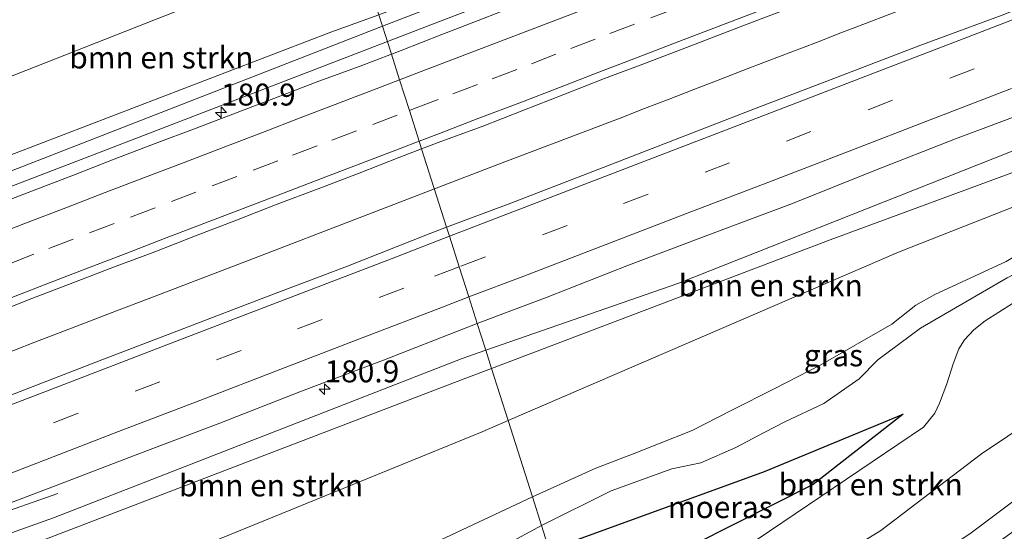
# Model space of a CAD drawing. Units: metres. Extents: x 214865 to 220004, y 574999 to 577242.
# Drawn here: x 218498 to 218610, y 576521 to 576580 of the extents above; entities that cross this region are included whole.
import ezdxf
from ezdxf.enums import TextEntityAlignment as Align

# ---------------------------------------------------------------- set-up
doc = ezdxf.new("R2010")
doc.units = ezdxf.units.M
doc.linetypes.add('VW-3-9_STREEP', pattern=[12, 3, -9])
doc.layers.get('0').update_dxf_attribs({"lineweight": 25})
for name, color, linetype, lineweight in [('B-ME-AM-KILOMETR-S-B1', 7, 'Continuous', 18), ('B-ME-BV-GELEIDECONSTRUCTIE-GELEIDERAIL-L-B1', 213, 'BV-GELEIDERAIL', 18), ('B-ME-GR-BOMENSTRUIKEN-GV-B6', 93, 'Continuous', 18), ('B-ME-GW-KRUINLIJN-L-B1', 93, 'Continuous', 18), ('B-ME-GW-TEENLIJN-L-B1', 93, 'Continuous', 18), ('B-ME-IE-GRASLAND-GV-B6', 93, 'Continuous', 18), ('B-ME-IE-HULPGEOMETRIE-L-B1', 53, 'Continuous', 18), ('B-ME-IE-MOERAS-GV-B6', 10, 'Continuous', 25), ('B-ME-VH-VERH_SOORT-BITUMEN-GV-B6', 8, 'IE-TERREINAFSCHEIDING-NATUURLIJK-HOUTWAL', 18), ('B-ME-VW-MARKERING-39STREEP-015-L-B1', 255, 'VW-3-9_STREEP', 18), ('B-ME-VW-MARKERING-STREEP-015-L-B1', 7, 'Continuous', 18)]:
    doc.layers.add(name, color=color, linetype=linetype, lineweight=lineweight)
doc.styles.add('NLCS-ISO', font='NLCS-ISO.TTF')
doc.linetypes.add('BV-GELEIDERAIL', pattern='A,10,-3,[108,NLCS.SHX,S=1,R=0,X=0,Y=0],-3', length=16)
doc.linetypes.add('IE-TERREINAFSCHEIDING-NATUURLIJK-HOUTWAL', pattern='A,7,-1.5,[67,NLCS.SHX,S=0.75,R=45,X=0,Y=0],-1.5,7,-1.5,[70,NLCS.SHX,S=0.75,R=0,X=0,Y=0],-1.5', length=20)

# ---------------------------------------------------------------- blocks, each defined once
blk = doc.blocks.new('hecto')
for p, q in [((0, 0.625), (-0.625, 0)), ((0, -0.625), (0, 0.625)), ((-0.625, 0), (0.625, 0)), ((0.625, 0), (0, -0.625))]:
    blk.add_line(p, q)

msp = doc.modelspace()

# ---------------------------------------------------------------- linework, layer by layer
at = {"layer": 'B-ME-BV-GELEIDECONSTRUCTIE-GELEIDERAIL-L-B1'}
for points in [[(218539.6029, 576577.2832, 5.4591), (218544.5526, 576579.1839, 5.4067), (218583.4851, 576594.1339, 4.9944), (218622.4176, 576609.0839, 4.5822), (218661.3501, 576624.0339, 4.17), (218669.8701, 576627.5639, 4.0947), (218692.7901, 576637.7639, 3.89), (218697.7524, 576640.0739, 3.6956)], [(218544.9547, 576560.4884, 5.7942), (218552.2001, 576563.2742, 5.7084), (218566.1531, 576568.5704, 5.5113), (218568.9463, 576569.6642, 5.4617), (218571.7487, 576570.7358, 5.4218), (218574.5492, 576571.8123, 5.3862), (218577.3479, 576572.8931, 5.3465), (218580.1437, 576573.9793, 5.2977), (218582.9467, 576575.0488, 5.2734), (218585.7515, 576576.114, 5.2311), (218588.5521, 576577.1905, 5.1972), (218591.3484, 576578.2761, 5.158), (218594.1472, 576579.3559, 5.1255), (218596.9533, 576580.4173, 5.0839), (218599.7563, 576581.4873, 5.0648), (218602.5611, 576582.5524, 5.025), (218605.2789, 576583.5896, 4.9894), (218609.9451, 576585.3853, 4.9378), (218614.6212, 576587.1568, 4.9166)], [(218302.893, 576485.9202, 8.1055), (218316.6401, 576491.2739, 7.8212), (218342.5801, 576501.6039, 7.5453), (218349.8901, 576504.4339, 7.4678), (218388.8226, 576519.3839, 7.0556), (218427.7551, 576534.3339, 6.6433), (218466.6876, 576549.2839, 6.2311), (218505.6201, 576564.2339, 5.8189), (218539.6029, 576577.2832, 5.4591)], [(218494.6924, 576541.185, 6.4702), (218499.3563, 576542.9866, 6.4026), (218504.0219, 576544.785, 6.3332), (218508.6863, 576546.5866, 6.2535), (218512.2711, 576547.9398, 6.218), (218524.3255, 576552.5402, 6.0684), (218536.3542, 576557.1816, 5.896), (218544.9547, 576560.4884, 5.7942)], [(218501.969, 576525.727, 5.539), (218494.124, 576523.003, 5.898), (218484.24, 576519.407, 6.424), (218451.888, 576506.945, 6.857), (218404.734, 576488.709, 7.368), (218362.299, 576472.484, 7.684), (218325.643, 576458.52, 7.879), (218314.168, 576454.178, 7.902)]]:
    msp.add_polyline3d(points, dxfattribs=at)
at = {"layer": 'B-ME-GR-BOMENSTRUIKEN-GV-B6'}
for points in [[(218536.046, 576588.442, 2.067), (218538.629, 576580.336, 4.18), (218533.143, 576578.348, 4.205), (218491.445, 576562.383, 4.782), (218489.023, 576570.34, 1.693), (218529.379, 576586.248, 2.06), (218536.046, 576588.442, 2.067)], [(218553.375, 576534.067, 1.85), (218551.48, 576540.014, 4.154), (218590.123, 576554.675, 3.587), (218614.786, 576563.782, 3.26), (218616.202, 576560.442, 1.891), (218597.91, 576553.258, 2.207), (218553.375, 576534.067, 1.85)], [(218625.185, 576542.189, 2.275), (218607.4, 576530.25, 2.292), (218595.909, 576521.508, 2.316), (218579.842, 576511.629, 1.971), (218574.22, 576508.699, 1.945), (218569.057, 576506.191, 1.865), (218566.513, 576505.553, 1.859), (218562.348, 576505.912, 1.946), (218561.201, 576509.509, 0.142), (218564.218, 576510.639, 0.142), (218566.947, 576511.587, 0.142), (218570.601, 576513.372, 0.132), (218574.42, 576515.497, 0.128), (218600.777, 576533.327, 0.256), (218602.066, 576534.921, 0.33), (218602.623, 576536.033, 0.41), (218603.426, 576538.255, 0.569), (218604.156, 576540.55, 0.653), (218604.798, 576542.25, 0.709), (218605.457, 576543.282, 0.765), (218606.514, 576544.4, 0.81), (218607.806, 576545.442, 0.835), (218610.94, 576547.409, 0.864)], [(218625.185, 576542.189, 2.275), (218618.724, 576530.649, 2.468), (218606.047, 576521.137, 2.326), (218586.077, 576508.006, 2.068), (218565.59, 576495.739, 1.946), (218562.348, 576505.912, 1.946), (218566.513, 576505.553, 1.859), (218569.057, 576506.191, 1.865), (218574.22, 576508.699, 1.945), (218579.842, 576511.629, 1.971), (218595.909, 576521.508, 2.316), (218607.4, 576530.25, 2.292), (218625.185, 576542.189, 2.275)], [(218553.375, 576534.067, 1.85), (218550.392, 576532.782, 1.826), (218501.609, 576512.877, 1.955), (218499.893, 576520.258, 4.462), (218548.56, 576538.906, 4.197), (218551.48, 576540.014, 4.154), (218553.375, 576534.067, 1.85)], [(218553.375, 576534.067, 1.85), (218556.152, 576525.351, 1.384), (218527.711, 576512.012, 1.325), (218520.258, 576507.825, 1.248), (218515.87, 576505.427, 1.224), (218501.609, 576512.877, 1.955), (218550.392, 576532.782, 1.826), (218553.375, 576534.067, 1.85)]]:
    msp.add_polyline3d(points, dxfattribs=at)
at = {"layer": 'B-ME-GW-KRUINLIJN-L-B1'}
for points in [[(218539.044, 576579.037, 4.624), (218557.631, 576586.245, 4.348), (218583.011, 576596.421, 3.981), (218606.302, 576605.62, 3.603), (218606.421, 576605.663, 3.486), (218612.996, 576608.054, 3.487)], [(218539.044, 576579.037, 4.624), (218534.16, 576577.143, 4.696), (218495.806, 576562.2, 5.211), (218477.213, 576554.833, 5.57), (218434.991, 576538.608, 6.167), (218396.809, 576524.067, 6.529), (218361.237, 576510.489, 6.873), (218329.312, 576498.613, 7.087), (218308.072, 576490.663, 7.044), (218304.692, 576488.717, 7.27)], [(218550.816, 576542.097, 4.718), (218572.755, 576549.698, 4.355), (218621.486, 576568.983, 3.833), (218626.538, 576570.954, 3.794)], [(218562.348, 576505.912, 1.946), (218566.513, 576505.553, 1.859), (218569.057, 576506.191, 1.865), (218574.22, 576508.699, 1.945), (218579.842, 576511.629, 1.971), (218595.909, 576521.508, 2.316), (218607.4, 576530.25, 2.292), (218625.185, 576542.189, 2.275), (218629.409, 576545.987, 2.246), (218638.663, 576553.027, 2.191), (218658.365, 576567.918, 2.09)], [(218624.865, 576560.903, 1.515), (218621.086, 576558.648, 1.313), (218615.475, 576555.43, 1.237), (218613.393, 576554.109, 1.208), (218610.224, 576552.199, 1.118), (218602.069, 576548.45, 1.169), (218599.898, 576547.24, 1.144), (218597.174, 576545.065, 1.126), (218589.047, 576540.407, 1.215), (218583.732, 576537.69, 1.29), (218578.891, 576535.25, 1.348), (218574.381, 576532.932, 1.367), (218570.538, 576531.408, 1.374), (218567.747, 576530.3, 1.38), (218563.378, 576528.65, 1.384), (218556.152, 576525.351, 1.384)], [(218317.433, 576453.211, 6.999), (218318.778, 576453.245, 7.294), (218322.615, 576454.657, 7.216), (218358.95, 576468.755, 6.97), (218394.165, 576482.337, 6.767), (218424.185, 576493.678, 6.522), (218459.61, 576507.497, 6.081), (218489.304, 576518.627, 5.667), (218501.479, 576522.958, 5.391), (218548.111, 576541.16, 4.763), (218550.816, 576542.097, 4.718)], [(218408.538, 576471.837, 1.57), (218417.871, 576475.591, 2.175), (218441.974, 576485.93, 2.46), (218458.787, 576492.353, 2.46), (218464.264, 576494.32, 2.089), (218471.035, 576496.357, 1.967), (218478.558, 576499.456, 1.874), (218482.461, 576501.127, 1.875), (218488.502, 576504.174, 1.869), (218493.057, 576505.542, 1.86), (218495.428, 576505.742, 1.732), (218498.612, 576504.825, 1.656), (218501.252, 576503.42, 1.559), (218504.569, 576502.32, 1.467), (218508.417, 576502.332, 1.367), (218511.712, 576503.547, 1.237), (218515.87, 576505.427, 1.224), (218520.258, 576507.825, 1.248), (218527.711, 576512.012, 1.325), (218556.152, 576525.351, 1.384)]]:
    msp.add_polyline3d(points, dxfattribs=at)
at = {"layer": 'B-ME-GW-TEENLIJN-L-B1'}
for points in [[(218294.231, 576484.574, 1.569), (218293.035, 576488.783, 1.309), (218292.711, 576493.745, 1.289), (218293.936, 576497.301, 1.389), (218297.919, 576500.497, 1.662), (218305.58, 576503.762, 1.791), (218307.556, 576504.497, 1.748), (218389.509, 576534.949, 1.674), (218390.209, 576535.208, 1.693), (218422.41, 576546.917, 1.732), (218457.602, 576559.15, 1.67), (218485.424, 576568.921, 1.678), (218489.023, 576570.34, 1.693), (218529.379, 576586.248, 2.06), (218536.046, 576588.442, 2.067)], [(218658.365, 576567.918, 2.09), (218637.989, 576555.582, 1.421), (218625.241, 576549.608, 1.221), (218621.005, 576548.91, 1.076), (218617.678, 576549.161, 0.998), (218616.117, 576548.981, 0.929), (218613.88, 576548.431, 0.887), (218610.94, 576547.409, 0.864), (218607.806, 576545.442, 0.835), (218606.514, 576544.4, 0.81), (218605.457, 576543.282, 0.765), (218604.798, 576542.25, 0.709), (218604.156, 576540.55, 0.653), (218603.426, 576538.255, 0.569), (218602.623, 576536.033, 0.41), (218602.066, 576534.921, 0.33), (218600.777, 576533.327, 0.256), (218574.42, 576515.497, 0.128), (218570.601, 576513.372, 0.132), (218566.947, 576511.587, 0.142), (218564.218, 576510.639, 0.142), (218561.201, 576509.509, 0.142)], [(218553.375, 576534.067, 1.85), (218597.91, 576553.258, 2.207), (218616.202, 576560.442, 1.891), (218628.309, 576566.102, 2.051)], [(218557.191, 576522.092, 0.487), (218565.133, 576526.047, 0.591), (218572.071, 576528.542, 0.594), (218575.363, 576529.231, 0.594), (218579.357, 576531.007, 0.592), (218582.576, 576532.703, 0.606), (218585.015, 576533.972, 0.629), (218589.421, 576536, 0.631), (218593.436, 576538.815, 0.665), (218595.569, 576540.989, 0.812), (218600.45, 576544.61, 0.861), (218610.334, 576550.355, 0.927), (218613.927, 576552.209, 1.016), (218616.967, 576553.876, 1.133), (218620.857, 576557.277, 1.36), (218624.865, 576560.903, 1.515)], [(218553.375, 576534.067, 1.85), (218550.392, 576532.782, 1.826), (218501.609, 576512.877, 1.955), (218493.283, 576509.48, 1.779), (218451.199, 576492.039, 1.767), (218406.903, 576473.576, 1.639), (218405.231, 576472.904, 1.588), (218369.936, 576458.721, 1.771), (218328.916, 576442.137, 1.728), (218322.933, 576439.925, 1.58), (218319.188, 576439.412, 1.449), (218313.691, 576441.131, 1.219), (218309.586, 576445.241, 1.209), (218307.722, 576449.428, 1.169)], [(218557.191, 576522.092, 0.487), (218553.128, 576519.892, 0.414), (218522.1, 576503.556, 0.372), (218518.261, 576501.775, 0.372), (218514.19, 576500.355, 0.395), (218510.154, 576498.584, 0.391), (218503.921, 576496.549, 0.401), (218499.887, 576495.755, 0.349), (218497.955, 576496.019, 0.295), (218496.64, 576496.608, 0.246)]]:
    msp.add_polyline3d(points, dxfattribs=at)
at = {"layer": 'B-ME-IE-GRASLAND-GV-B6'}
for points in [[(218611.1091, 576603.2954, 3.8817), (218606.4641, 576601.4436, 3.9797), (218601.7666, 576599.728, 3.9777), (218597.1233, 576597.8717, 4.0579), (218592.4597, 576596.0699, 4.1291), (218587.7904, 576594.2808, 4.194), (218583.1103, 576592.5216, 4.2255), (218578.4546, 576590.6977, 4.2955), (218573.7882, 576588.9012, 4.3565), (218569.1212, 576587.1067, 4.4216), (218564.4592, 576585.3004, 4.4908), (218559.7943, 576583.5012, 4.559), (218555.1274, 576581.7065, 4.6148), (218550.4638, 576579.9032, 4.6725), (218545.7951, 576578.1126, 4.7231), (218541.1521, 576576.2572, 4.7741), (218540.0613, 576575.845, 4.7895), (218539.044, 576579.037, 4.624), (218557.631, 576586.245, 4.348), (218583.011, 576596.421, 3.981), (218606.302, 576605.62, 3.603), (218606.421, 576605.663, 3.486), (218612.996, 576608.054, 3.487)], [(218606.302, 576605.62, 3.603), (218583.011, 576596.421, 3.981), (218557.631, 576586.245, 4.348), (218539.044, 576579.037, 4.624), (218538.629, 576580.336, 4.18), (218606.302, 576605.62, 3.603)], [(218546.351, 576556.105, 5.015), (218543.5013, 576565.0509, 5.0599), (218545.7044, 576565.8787, 5.0278), (218550.3943, 576567.6117, 4.9627), (218555.0577, 576569.416, 4.8978), (218559.7148, 576571.2364, 4.846), (218564.3647, 576573.0754, 4.7931), (218569.0523, 576574.8163, 4.7429), (218573.7218, 576576.6039, 4.6672), (218578.3841, 576578.4095, 4.5992), (218583.0593, 576580.1824, 4.543), (218587.7335, 576581.9571, 4.4864), (218592.3906, 576583.7775, 4.4352), (218597.0478, 576585.5974, 4.3868), (218601.71, 576587.4046, 4.3434), (218606.3813, 576589.1882, 4.2961), (218611.0542, 576590.9669, 4.2512)], [(218529.379, 576586.248, 2.06), (218489.023, 576570.34, 1.693)], [(218529.379, 576586.248, 2.06), (218489.023, 576570.34, 1.693)], [(218619.016, 576584.045, 4.183), (218609.738, 576580.31, 4.275), (218600.362, 576576.83, 4.353), (218591.023, 576573.256, 4.456), (218581.674, 576569.706, 4.57), (218572.357, 576566.075, 4.678), (218563.022, 576562.489, 4.81), (218553.697, 576558.878, 4.928), (218546.351, 576556.105, 5.015)], [(218539.044, 576579.037, 4.624), (218534.16, 576577.143, 4.696), (218495.806, 576562.2, 5.211), (218477.213, 576554.833, 5.57), (218434.991, 576538.608, 6.167), (218396.809, 576524.067, 6.529), (218390.209, 576535.208, 1.693), (218422.41, 576546.917, 1.732), (218457.602, 576559.15, 1.67), (218485.424, 576568.921, 1.678), (218489.023, 576570.34, 1.693), (218491.445, 576562.383, 4.782), (218533.143, 576578.348, 4.205), (218538.629, 576580.336, 4.18), (218539.044, 576579.037, 4.624)], [(218495.806, 576562.2, 5.211), (218534.16, 576577.143, 4.696), (218539.044, 576579.037, 4.624), (218540.0613, 576575.845, 4.7895), (218536.4746, 576574.4898, 4.8404), (218531.777, 576572.7757, 4.8778), (218527.1095, 576570.9826, 4.9726), (218522.4408, 576569.1925, 5.0143), (218517.7608, 576567.4314, 5.0828), (218513.0892, 576565.6501, 5.1256), (218508.4198, 576563.8629, 5.2075), (218503.7642, 576562.0385, 5.2636), (218499.083, 576560.2808, 5.3258), (218494.4149, 576558.4892, 5.3968)], [(218621.486, 576568.983, 3.833), (218572.755, 576549.698, 4.355), (218550.816, 576542.097, 4.718), (218549.851, 576545.125, 4.736), (218557.808, 576548.12, 4.6), (218567.117, 576551.774, 4.512), (218576.464, 576555.327, 4.38), (218585.827, 576558.84, 4.258), (218595.111, 576562.559, 4.188), (218604.428, 576566.191, 4.095), (218613.788, 576569.714, 3.986)], [(218614.786, 576563.782, 3.26), (218590.123, 576554.675, 3.587), (218551.48, 576540.014, 4.154), (218550.816, 576542.097, 4.718), (218572.755, 576549.698, 4.355), (218621.486, 576568.983, 3.833)], [(218494.368, 576546.1418, 5.707), (218499.0208, 576547.9721, 5.6476), (218503.6809, 576549.7852, 5.596), (218508.349, 576551.5757, 5.5349), (218513.0362, 576553.3177, 5.4555), (218517.6979, 576555.1264, 5.395), (218522.3638, 576556.9228, 5.3273), (218527.0262, 576558.728, 5.2798), (218531.7043, 576560.4936, 5.2072), (218536.3725, 576562.2854, 5.151), (218541.0236, 576564.12, 5.0959), (218543.5013, 576565.0509, 5.0599), (218546.351, 576556.105, 5.015), (218544.341, 576555.346, 5.039), (218535.038, 576551.677, 5.169), (218525.681, 576548.147, 5.302), (218516.347, 576544.559, 5.416), (218507.009, 576540.98, 5.544), (218497.676, 576537.39, 5.682), (218488.357, 576533.763, 5.821)], [(218610.224, 576552.199, 1.118), (218602.069, 576548.45, 1.169), (218599.898, 576547.24, 1.144), (218597.174, 576545.065, 1.126), (218589.047, 576540.407, 1.215), (218583.732, 576537.69, 1.29), (218578.891, 576535.25, 1.348), (218574.381, 576532.932, 1.367), (218570.538, 576531.408, 1.374), (218567.747, 576530.3, 1.38), (218563.378, 576528.65, 1.384), (218556.152, 576525.351, 1.384), (218553.375, 576534.067, 1.85), (218597.91, 576553.258, 2.207), (218616.202, 576560.442, 1.891)], [(218556.152, 576525.351, 1.384), (218563.378, 576528.65, 1.384), (218567.747, 576530.3, 1.38), (218570.538, 576531.408, 1.374), (218574.381, 576532.932, 1.367), (218578.891, 576535.25, 1.348), (218583.732, 576537.69, 1.29), (218589.047, 576540.407, 1.215), (218597.174, 576545.065, 1.126), (218599.898, 576547.24, 1.144), (218602.069, 576548.45, 1.169), (218610.224, 576552.199, 1.118)], [(218610.334, 576550.355, 0.927), (218600.45, 576544.61, 0.861), (218595.569, 576540.989, 0.812), (218593.436, 576538.815, 0.665), (218589.421, 576536, 0.631), (218585.015, 576533.972, 0.629), (218582.576, 576532.703, 0.606), (218579.357, 576531.007, 0.592), (218575.363, 576529.231, 0.594), (218572.071, 576528.542, 0.594), (218565.133, 576526.047, 0.591), (218557.191, 576522.092, 0.487), (218556.152, 576525.351, 1.384)], [(218574.598, 576519.927, -0.058), (218588.193, 576526.754, -0.058), (218598.468, 576534.783, -0.058), (218582.645, 576528.242, -0.058), (218558.073, 576519.325, 0.169), (218557.191, 576522.092, 0.487), (218565.133, 576526.047, 0.591), (218572.071, 576528.542, 0.594), (218575.363, 576529.231, 0.594), (218579.357, 576531.007, 0.592), (218582.576, 576532.703, 0.606), (218585.015, 576533.972, 0.629), (218589.421, 576536, 0.631), (218593.436, 576538.815, 0.665), (218595.569, 576540.989, 0.812), (218600.45, 576544.61, 0.861), (218610.334, 576550.355, 0.927)], [(218610.94, 576547.409, 0.864), (218607.806, 576545.442, 0.835), (218606.514, 576544.4, 0.81), (218605.457, 576543.282, 0.765), (218604.798, 576542.25, 0.709), (218604.156, 576540.55, 0.653), (218603.426, 576538.255, 0.569), (218602.623, 576536.033, 0.41), (218602.066, 576534.921, 0.33), (218600.777, 576533.327, 0.256), (218574.42, 576515.497, 0.128)], [(218492.423, 576523.124, 5.547), (218501.785, 576526.639, 5.407), (218511.114, 576530.239, 5.265), (218520.469, 576533.772, 5.13), (218529.786, 576537.406, 5.024), (218539.132, 576540.966, 4.867), (218548.449, 576544.597, 4.759), (218549.851, 576545.125, 4.736), (218550.816, 576542.097, 4.718)], [(218489.304, 576518.627, 5.667), (218501.479, 576522.958, 5.391), (218548.111, 576541.16, 4.763), (218550.816, 576542.097, 4.718), (218551.48, 576540.014, 4.154), (218548.56, 576538.906, 4.197), (218499.893, 576520.258, 4.462), (218501.609, 576512.877, 1.955)], [(218550.816, 576542.097, 4.718), (218548.111, 576541.16, 4.763), (218501.479, 576522.958, 5.391), (218489.304, 576518.627, 5.667)], [(218637.582, 576540.697, 2.932), (218602.929, 576515.548, 2.717), (218569.777, 576491.343, 2.462), (218567.514, 576489.699, 2.441), (218565.59, 576495.739, 1.946), (218586.077, 576508.006, 2.068), (218606.047, 576521.137, 2.326), (218618.724, 576530.649, 2.468)], [(218495.428, 576505.742, 1.732), (218498.612, 576504.825, 1.656), (218501.252, 576503.42, 1.559), (218504.569, 576502.32, 1.467), (218508.417, 576502.332, 1.367), (218511.712, 576503.547, 1.237), (218515.87, 576505.427, 1.224), (218520.258, 576507.825, 1.248), (218527.711, 576512.012, 1.325), (218556.152, 576525.351, 1.384)], [(218556.152, 576525.351, 1.384), (218557.191, 576522.092, 0.487), (218553.128, 576519.892, 0.414), (218522.1, 576503.556, 0.372), (218518.261, 576501.775, 0.372), (218514.19, 576500.355, 0.395), (218510.154, 576498.584, 0.391), (218503.921, 576496.549, 0.401), (218499.887, 576495.755, 0.349), (218497.955, 576496.019, 0.295), (218496.64, 576496.608, 0.246)], [(218496.64, 576496.608, 0.246), (218497.955, 576496.019, 0.295), (218499.887, 576495.755, 0.349), (218503.921, 576496.549, 0.401), (218510.154, 576498.584, 0.391), (218514.19, 576500.355, 0.395), (218518.261, 576501.775, 0.372), (218522.1, 576503.556, 0.372), (218553.128, 576519.892, 0.414), (218557.191, 576522.092, 0.487), (218558.073, 576519.325, 0.169)]]:
    msp.add_polyline3d(points, dxfattribs=at)
at = {"layer": 'B-ME-IE-HULPGEOMETRIE-L-B1'}
msp.add_polyline3d([(218538.629, 576580.336, 4.18), (218539.044, 576579.037, 4.624), (218540.0613, 576575.845, 4.7895), (218540.99, 576572.9311, 4.8371), (218542.105, 576569.4323, 4.9141), (218543.2207, 576565.9315, 4.9912), (218543.5013, 576565.0509, 5.0599), (218546.351, 576556.105, 5.015), (218546.678, 576555.081, 5.058), (218547.787, 576551.602, 4.955), (218548.884, 576548.16, 4.871), (218549.851, 576545.125, 4.736), (218550.816, 576542.097, 4.718), (218551.48, 576540.014, 4.154), (218553.375, 576534.067, 1.85), (218556.152, 576525.351, 1.384), (218557.191, 576522.092, 0.487), (218558.073, 576519.325, 0.169)], dxfattribs=at)
at = {"layer": 'B-ME-IE-MOERAS-GV-B6'}
msp.add_polyline3d([(218558.073, 576519.325, 0.169), (218582.645, 576528.242, -0.058), (218598.468, 576534.783, -0.058), (218588.193, 576526.754, -0.058), (218574.598, 576519.927, -0.058), (218560.241, 576512.521, -0.058), (218558.073, 576519.325, 0.169)], dxfattribs=at)
at = {"layer": 'B-ME-VH-VERH_SOORT-BITUMEN-GV-B6'}
for points in [[(218613.788, 576569.714, 3.986), (218604.428, 576566.191, 4.095), (218595.111, 576562.559, 4.188), (218585.827, 576558.84, 4.258), (218576.464, 576555.327, 4.38), (218567.117, 576551.774, 4.512), (218557.808, 576548.12, 4.6), (218549.851, 576545.125, 4.736), (218548.884, 576548.16, 4.871), (218547.787, 576551.602, 4.955), (218546.678, 576555.081, 5.058), (218546.351, 576556.105, 5.015), (218553.697, 576558.878, 4.928), (218563.022, 576562.489, 4.81), (218572.357, 576566.075, 4.678), (218581.674, 576569.706, 4.57), (218591.023, 576573.256, 4.456), (218600.362, 576576.83, 4.353), (218609.738, 576580.31, 4.275), (218619.016, 576584.045, 4.183)], [(218583.0593, 576580.1824, 4.543), (218578.3841, 576578.4095, 4.5992), (218573.7218, 576576.6039, 4.6672), (218569.0523, 576574.8163, 4.7429), (218564.3647, 576573.0754, 4.7931), (218559.7148, 576571.2364, 4.846), (218555.0577, 576569.416, 4.8978), (218550.3943, 576567.6117, 4.9627), (218545.7044, 576565.8787, 5.0278), (218543.5013, 576565.0509, 5.0599), (218543.2207, 576565.9315, 4.9912), (218542.105, 576569.4323, 4.9141), (218540.99, 576572.9311, 4.8371), (218540.0613, 576575.845, 4.7895), (218541.1521, 576576.2572, 4.7741), (218545.7951, 576578.1126, 4.7231), (218550.4638, 576579.9032, 4.6725)], [(218494.4149, 576558.4892, 5.3968), (218499.083, 576560.2808, 5.3258), (218503.7642, 576562.0385, 5.2636), (218508.4198, 576563.8629, 5.2075), (218513.0892, 576565.6501, 5.1256), (218517.7608, 576567.4314, 5.0828), (218522.4408, 576569.1925, 5.0143), (218527.1095, 576570.9826, 4.9726), (218531.777, 576572.7757, 4.8778), (218536.4746, 576574.4898, 4.8404), (218540.0613, 576575.845, 4.7895), (218540.99, 576572.9311, 4.8371), (218542.105, 576569.4323, 4.9141), (218543.2207, 576565.9315, 4.9912), (218543.5013, 576565.0509, 5.0599), (218541.0236, 576564.12, 5.0959), (218536.3725, 576562.2854, 5.151), (218531.7043, 576560.4936, 5.2072), (218527.0262, 576558.728, 5.2798), (218522.3638, 576556.9228, 5.3273), (218517.6979, 576555.1264, 5.395), (218513.0362, 576553.3177, 5.4555), (218508.349, 576551.5757, 5.5349), (218503.6809, 576549.7852, 5.596), (218499.0208, 576547.9721, 5.6476), (218494.368, 576546.1418, 5.707)], [(218488.357, 576533.763, 5.821), (218497.676, 576537.39, 5.682), (218507.009, 576540.98, 5.544), (218516.347, 576544.559, 5.416), (218525.681, 576548.147, 5.302), (218535.038, 576551.677, 5.169), (218544.341, 576555.346, 5.039), (218546.351, 576556.105, 5.015)], [(218546.351, 576556.105, 5.015), (218546.678, 576555.081, 5.058), (218547.787, 576551.602, 4.955), (218548.884, 576548.16, 4.871), (218549.851, 576545.125, 4.736), (218548.449, 576544.597, 4.759), (218539.132, 576540.966, 4.867), (218529.786, 576537.406, 5.024), (218520.469, 576533.772, 5.13), (218511.114, 576530.239, 5.265), (218501.785, 576526.639, 5.407), (218492.423, 576523.124, 5.547)]]:
    msp.add_polyline3d(points, dxfattribs=at)
at = {"layer": 'B-ME-VW-MARKERING-39STREEP-015-L-B1'}
for points in [[(218542.105, 576569.4323, 5.0016), (218542.5848, 576569.6161, 4.9949), (218547.0684, 576571.3331, 4.9378), (218551.551, 576573.0496, 4.8827), (218556.0326, 576574.7691, 4.8269), (218560.5133, 576576.4907, 4.7664), (218564.9939, 576578.2124, 4.7058), (218569.6614, 576579.9995, 4.646), (218574.1463, 576581.71, 4.5881), (218578.6337, 576583.4242, 4.5264), (218583.3032, 576585.212, 4.47), (218587.7862, 576586.9275, 4.4193), (218592.2696, 576588.642, 4.3685), (218596.9398, 576590.4279, 4.3156), (218601.4249, 576592.1459, 4.2663), (218606.0916, 576593.9409, 4.2145), (218610.6748, 576595.7034, 4.167)], [(218615.888, 576577.769, 4.164), (218606.569, 576574.187, 4.264), (218597.25, 576570.601, 4.362), (218587.934, 576567.019, 4.466), (218578.653, 576563.454, 4.577), (218569.344, 576559.879, 4.69), (218560.092, 576556.325, 4.801), (218550.788, 576552.753, 4.915), (218547.787, 576551.602, 4.955)], [(218496.4506, 576551.9501, 5.6058), (218500.9349, 576553.6743, 5.5467), (218505.6017, 576555.469, 5.4816), (218510.2697, 576557.2593, 5.4139), (218514.9386, 576559.0484, 5.3472), (218519.6076, 576560.8375, 5.2884), (218524.2765, 576562.6173, 5.2316), (218528.7626, 576564.3246, 5.1798), (218533.2465, 576566.0389, 5.1244), (218537.9156, 576567.8275, 5.0601), (218542.105, 576569.4323, 5.0016)], [(218547.787, 576551.602, 4.955), (218541.47, 576549.178, 5.037), (218532.141, 576545.607, 5.174), (218522.887, 576542.056, 5.293), (218513.606, 576538.484, 5.412), (218504.286, 576534.898, 5.546), (218495.03, 576531.333, 5.685)]]:
    msp.add_polyline3d(points, dxfattribs=at)
at = {"layer": 'B-ME-VW-MARKERING-STREEP-015-L-B1'}
for points in [[(218743.162, 576630.456, 3.286), (218733.973, 576626.943, 3.337), (218724.782, 576623.439, 3.396), (218715.601, 576619.929, 3.446), (218706.361, 576616.38, 3.485), (218697.06, 576612.821, 3.556), (218687.764, 576609.267, 3.624), (218678.617, 576605.763, 3.697), (218669.385, 576602.228, 3.77), (218660.11, 576598.671, 3.848), (218650.779, 576595.083, 3.934), (218641.473, 576591.512, 4.014), (218632.343, 576588.004, 4.097), (218623.192, 576584.481, 4.185), (218613.99, 576580.946, 4.267), (218604.811, 576577.418, 4.354), (218595.669, 576573.9, 4.452), (218586.397, 576570.333, 4.555), (218577.172, 576566.793, 4.677), (218567.883, 576563.224, 4.791), (218558.663, 576559.683, 4.906), (218549.447, 576556.144, 5.024), (218546.678, 576555.081, 5.058)], [(218540.99, 576572.9311, 4.908), (218543.4646, 576573.879, 4.8728), (218547.9475, 576575.5956, 4.818), (218552.4305, 576577.3113, 4.7607), (218556.9195, 576579.0225, 4.7045), (218561.4044, 576580.7353, 4.648), (218565.907, 576582.453, 4.5891), (218570.5745, 576584.2375, 4.5278), (218575.2435, 576586.026, 4.4611), (218579.9126, 576587.8141, 4.3979), (218584.3969, 576589.5266, 4.3471), (218588.8872, 576591.2433, 4.2996), (218593.5563, 576593.0315, 4.2431), (218598.2252, 576594.8198, 4.1886), (218602.89, 576596.6192, 4.1395), (218607.3699, 576598.343, 4.0904), (218612.0405, 576600.1278, 4.0463)], [(218543.2207, 576565.9315, 5.1037), (218545.5426, 576566.8211, 5.0726), (218550.0243, 576568.5402, 5.0169), (218554.6952, 576570.3232, 4.9607), (218559.2277, 576572.0652, 4.9003), (218563.7092, 576573.7882, 4.834), (218568.1953, 576575.4981, 4.7757), (218572.8653, 576577.2828, 4.7139), (218577.3471, 576579.0016, 4.6564), (218581.8307, 576580.7158, 4.5998), (218586.3148, 576582.433, 4.5457), (218590.9826, 576584.2223, 4.4924), (218595.6487, 576586.0127, 4.4412), (218600.3158, 576587.8052, 4.388), (218604.8, 576589.5246, 4.3414), (218609.4682, 576591.3145, 4.2949), (218613.9547, 576593.0291, 4.2463)], [(218493.7965, 576554.8321, 5.5286), (218498.2757, 576556.5681, 5.4652), (218502.8799, 576558.3334, 5.3994), (218507.3808, 576560.06, 5.3375), (218511.8738, 576561.7882, 5.2753), (218516.3784, 576563.4933, 5.2158), (218520.8608, 576565.2232, 5.1627), (218525.3453, 576566.9347, 5.1073), (218529.6425, 576568.5844, 5.0669), (218534.1267, 576570.3022, 5.0057), (218538.7955, 576572.0906, 4.9393), (218540.99, 576572.9311, 4.908)], [(218610.814, 576571.93, 4.141), (218601.537, 576568.376, 4.243), (218592.309, 576564.81, 4.341), (218582.997, 576561.232, 4.45), (218573.719, 576557.698, 4.565), (218564.438, 576554.126, 4.679), (218555.16, 576550.552, 4.79), (218548.884, 576548.16, 4.871)], [(218496.0333, 576547.8449, 5.7266), (218500.515, 576549.5648, 5.6667), (218505.1774, 576551.3618, 5.6041), (218509.6679, 576553.094, 5.5414), (218514.15, 576554.8126, 5.4716), (218518.6337, 576556.5261, 5.4116), (218523.1213, 576558.2429, 5.359), (218527.6077, 576559.9562, 5.3059), (218532.0894, 576561.6751, 5.2513), (218536.5712, 576563.394, 5.1888), (218541.0569, 576565.1024, 5.1326), (218543.2207, 576565.9315, 5.1037)], [(218546.678, 576555.081, 5.058), (218540.119, 576552.561, 5.139), (218530.88, 576549.017, 5.266), (218521.631, 576545.465, 5.382), (218512.448, 576541.939, 5.513), (218503.164, 576538.371, 5.645), (218493.914, 576534.816, 5.784)], [(218548.884, 576548.16, 4.871), (218545.869, 576547.011, 4.91), (218536.723, 576543.496, 5.034), (218527.444, 576539.929, 5.169), (218518.193, 576536.365, 5.285), (218508.915, 576532.799, 5.415), (218499.593, 576529.217, 5.551), (218490.289, 576525.641, 5.684)]]:
    msp.add_polyline3d(points, dxfattribs=at)

# ---------------------------------------------------------------- block references
at = {"layer": 'B-ME-AM-KILOMETR-S-B1', "rotation": 90}
for p in [(218520.6066, 576569.2157, 5.0889), (218532.423, 576537.643, 5)]:
    msp.add_blockref('hecto', p, dxfattribs=at)

# ---------------------------------------------------------------- texts
at = {"layer": 'B-ME-AM-KILOMETR-S-B1', "ltscale": 0.2, "style": 'NLCS-ISO'}
for p in [(218520.6066, 576569.2157, 5.0889), (218532.423, 576537.643, 5)]:
    msp.add_text('180.9', height=2.5, dxfattribs=at).set_placement(p, align=Align.BOTTOM_LEFT)
at = {"layer": 'B-ME-GR-BOMENSTRUIKEN-GV-B6', "ltscale": 0.2, "style": 'NLCS-ISO'}
for p in [(218513.7925, 576575.4755), (218583.3455, 576549.4727), (218526.3224, 576526.6658), (218594.7484, 576526.7726)]:
    msp.add_text('bmn en strkn', height=2.5, dxfattribs=at).set_placement(p, align=Align.MIDDLE_CENTER)
at = {"layer": 'B-ME-IE-GRASLAND-GV-B6', "ltscale": 0.2, "style": 'NLCS-ISO'}
msp.add_text('gras', height=2.5, dxfattribs=at).set_placement((218590.5085, 576541.4975), align=Align.MIDDLE_CENTER)
at = {"layer": 'B-ME-IE-MOERAS-GV-B6', "ltscale": 0.2, "style": 'NLCS-ISO'}
msp.add_text('moeras', height=2.5, dxfattribs=at).set_placement((218577.5922, 576524.1888), align=Align.MIDDLE_CENTER)

doc.saveas('drawing.dxf')
